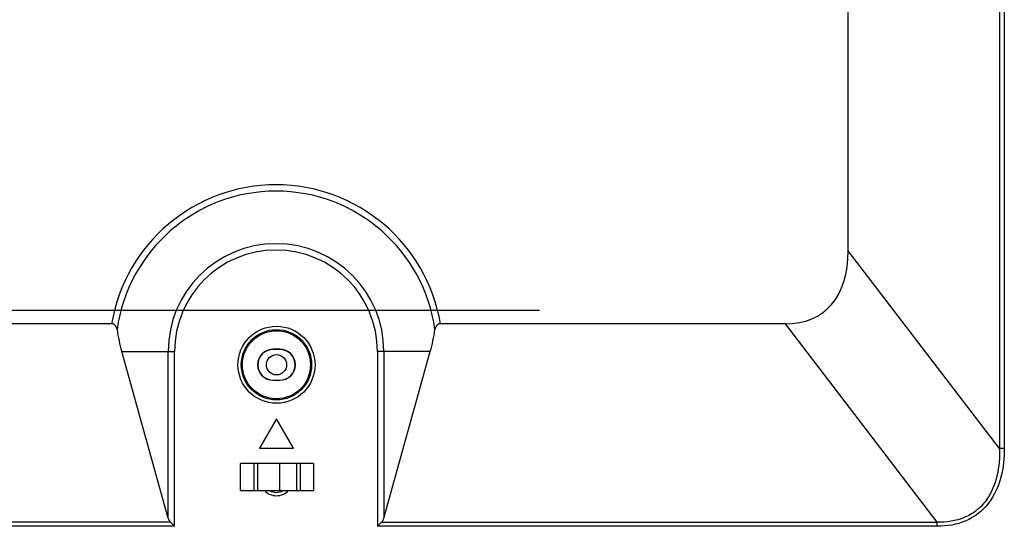
# Model space of a CAD drawing. Units: millimetres. Extents: x 0 to 3000, y 0 to 2000.
# Drawn here: x 2591 to 2664, y 818 to 855 of the extents above; entities that cross this region are included whole.
import ezdxf

# ---------------------------------------------------------------- set-up
doc = ezdxf.new("R2010")
doc.units = ezdxf.units.MM
doc.header["$LTSCALE"] = 164.99967
doc.layers.add('3_ALL_AXES', color=7, linetype='CONTINUOUS')
doc.layers.add('7_ALL_FEATURES', color=7, linetype='CONTINUOUS')

msp = doc.modelspace()

# ---------------------------------------------------------------- linework, layer by layer
at = {"layer": '3_ALL_AXES', "color": 7, "linetype": 'Continuous'}
msp.add_circle((2610.0469, 829.6544), 0.75, dxfattribs=at)
at = {"layer": '7_ALL_FEATURES', "color": 7, "linetype": 'Continuous'}
for p, q in [((2663.6005, 1014.1225), (2663.6005, 823.4618)), ((2663.954, 1014.1225), (2663.954, 823.4618)), ((2652.3969, 838.097), (2652.3969, 858.9453)), ((2663.6005, 823.4618), (2652.3969, 838.097)), ((2512.6216, 833.6955), (2629.5213, 833.6955)), ((2597.8335, 832.6863), (2511.0133, 832.6863)), ((2647.7457, 832.6863), (2622.1904, 832.6863)), ((2658.9927, 817.9943), (2647.7457, 832.6863)), ((2602.0233, 818.2895), (2598.5837, 830.6344)), ((2598.5837, 830.6344), (2602.4931, 830.6344)), ((2602.0233, 818.2895), (2602.0233, 830.6344)), ((2602.4931, 817.6904), (2602.4931, 830.6344)), ((2609.7969, 830.8013), (2609.7969, 830.7882)), ((2610.2969, 830.8013), (2609.7969, 830.8013)), ((2610.2969, 830.7882), (2609.7969, 830.7882)), ((2610.2969, 830.8013), (2610.2969, 830.7882)), ((2617.5308, 830.6344), (2617.5308, 817.6904)), ((2621.4402, 830.6344), (2617.5308, 830.6344)), ((2618.0006, 830.6344), (2618.0006, 818.2895)), ((2618.0006, 818.2895), (2621.4402, 830.6344)), ((2609.7969, 828.5076), (2609.7969, 828.5207)), ((2609.7969, 828.5207), (2610.2969, 828.5207)), ((2609.7969, 828.5076), (2610.2969, 828.5076)), ((2610.2969, 828.5076), (2610.2969, 828.5207)), ((2610.0469, 825.6544), (2608.7969, 823.4894)), ((2611.2969, 823.4894), (2610.0469, 825.6544)), ((2608.7969, 823.4894), (2611.2969, 823.4894)), ((2663.954, 823.4618), (2663.6005, 823.4618)), ((2607.3883, 820.3338), (2607.3883, 822.3338)), ((2612.7883, 822.3338), (2607.3883, 822.3338)), ((2608.3687, 822.3338), (2608.3687, 820.3338)), ((2608.6516, 822.3338), (2608.6516, 820.3338)), ((2610.2692, 822.3338), (2610.2692, 820.3338)), ((2611.525, 822.3338), (2611.525, 820.3338)), ((2611.8078, 822.3338), (2611.8078, 820.3338)), ((2612.7883, 822.3338), (2612.7883, 820.3338)), ((2607.3883, 820.3338), (2612.7883, 820.3338)), ((2602.4931, 817.6904), (2508.5924, 817.6904)), ((2602.1892, 817.9943), (2508.8963, 817.9943)), ((2602.4931, 817.6904), (2602.1892, 817.9943)), ((2617.8347, 817.9943), (2617.5308, 817.6904)), ((2658.9927, 817.6904), (2617.5308, 817.6904)), ((2617.8347, 817.9943), (2658.9927, 817.9943)), ((2658.9927, 817.6904), (2658.9927, 817.9943))]:
    msp.add_line(p, q, dxfattribs=at)
for radius in [2.8541, 2.6044, 2.5199]:
    msp.add_circle((2610.0469, 829.6544), radius, dxfattribs=at)
for centre, radius, start, end in [((2610.0119, 830.6344), 12.3501, 9.563673, 170.436327), ((2610.0119, 830.6344), 11.8803, 7.847672, 172.152328), ((2610.0119, 830.6344), 7.9887, 0, 180), ((2610.0119, 830.6344), 7.5188, 0, 180), ((2609.7969, 829.6544), 1.1468, 90, 270), ((2609.7969, 829.6544), 1.1337, 90, 270), ((2610.2969, 829.6544), 1.1468, 270, 90), ((2610.2969, 829.6544), 1.1337, 270, 90), ((2610.0469, 821.1544), 1.2, 79.327944, 100.503494), ((2610.0469, 821.1544), 1.2, 223.239217, 316.760783), ((2610.0469, 821.1544), 0.95, 239.924302, 300.075699)]:
    msp.add_arc(centre, radius, start, end, dxfattribs=at)
for centre, major_axis, ratio, start_param, end_param in [((2641.7903, 845.0248), (-8.7769, 11.4653), 0.5194237, 2.763133, 3.737761), ((2610.0119, 834.0867), (0, 12.3902), 0.9603998, -4.5641417, -4.4300264), ((2610.0119, 834.0867), (0, 12.3902), 0.9603998, -1.8531589, -1.7190436), ((2602.4931, 818.5129), (0, 0.6532), 0.7655172, -4.3633231, -3.7949511), ((2617.5308, 818.5129), (0, 0.6532), 0.7655172, -2.4882343, -1.9198622)]:
    msp.add_ellipse(centre, major_axis=major_axis, ratio=ratio, start_param=start_param, end_param=end_param, dxfattribs=at)
for points, knots in [([(2598.2429, 832.2566), (2598.2288, 832.3555), (2598.1754, 832.5107), (2598.0108, 832.6579), (2597.8934, 832.6863), (2597.8335, 832.6863)], [0, 0, 0, 0, 0.4653988, 0.7210369, 1, 1, 1, 1]), ([(2622.1904, 832.6863), (2622.1305, 832.6863), (2622.0131, 832.6579), (2621.8485, 832.5107), (2621.7951, 832.3555), (2621.7809, 832.2566)], [0, 0, 0, 0, 0.2789631, 0.5346012, 1, 1, 1, 1]), ([(2663.6005, 823.4618), (2663.616, 822.7827), (2663.5193, 821.4184), (2662.8566, 819.7989), (2661.902, 818.8123), (2660.715, 818.1258), (2659.6688, 817.9787), (2658.9927, 817.9943)], [0, 0, 0, 0, 0.2505446, 0.5000284, 0.6252975, 0.7505641, 1, 1, 1, 1]), ([(2663.954, 823.4618), (2663.954, 822.7457), (2663.8138, 821.309), (2663.0675, 819.6247), (2662.0494, 818.5985), (2660.8027, 817.8703), (2659.7059, 817.6904), (2658.9927, 817.6904)], [0, 0, 0, 0, 0.2504916, 0.499992, 0.6252572, 0.7505219, 1, 1, 1, 1])]:
    msp.add_open_spline(points, degree=3, knots=knots, dxfattribs=at)

doc.saveas('drawing.dxf')
